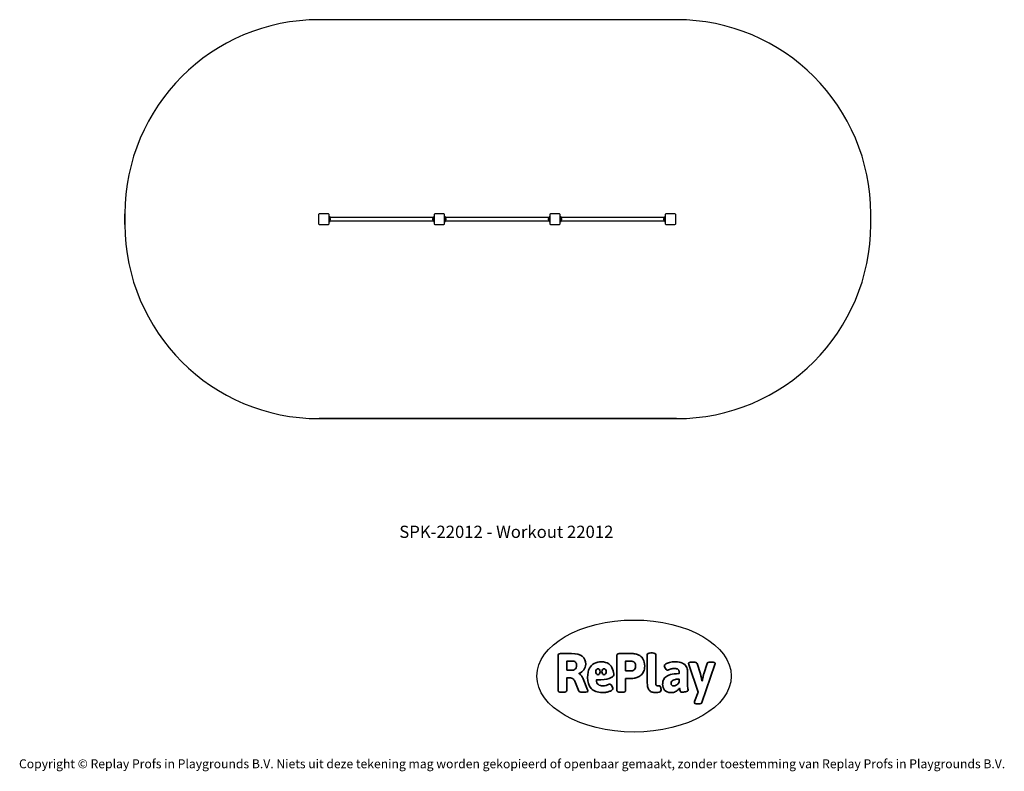
# Model space of a CAD drawing. Units: millimetres. Extents: x -4534 to 4839, y -3372 to 3787.
import ezdxf

# ---------------------------------------------------------------- set-up
doc = ezdxf.new("R2010")
doc.units = ezdxf.units.MM
doc.layers.add('Benaming', color=7, linetype='Continuous', lineweight=20, true_color=0x00a19a)
doc.layers.add('Logo-Copywrite', color=7, linetype='Continuous')
doc.layers.add('Opvangzone', color=7, linetype='Continuous', true_color=0x00a19a)
doc.layers.add('Toestel 2D', color=7, linetype='Continuous', lineweight=20)
doc.styles.get("Standard").update_dxf_attribs({"font": 'arial.ttf'})
doc.styles.add('VR Benaming txt 140', font='arial.ttf', dxfattribs={"height": 140})

# ---------------------------------------------------------------- blocks, each defined once
blk = doc.blocks.new('onderschrift')
at = {"layer": 'Logo-Copywrite'}
blk.add_ellipse((1314.4, -2464.5), major_axis=(924.9, 0), ratio=0.576701, dxfattribs=at)
at = {"layer": 'Logo-Copywrite', "lineweight": 35}
for points, knots in [([(1520.3, -2622), (1507.7, -2622), (1496.3, -2620.3), (1486.4, -2616.8), (1476.4, -2613.4), (1468.1, -2608.1), (1461.4, -2600.8), (1454.7, -2593.6), (1449.6, -2584.4), (1446.2, -2573.4), (1442.7, -2562.3), (1441, -2549.2), (1441, -2534), (1441, -2534), (1441, -2262.1), (1441, -2262.1), (1441, -2250.5), (1451.9, -2244.7), (1473.6, -2244.7), (1473.6, -2244.7), (1488.8, -2244.7), (1488.8, -2244.7), (1510.6, -2244.7), (1521.4, -2250.5), (1521.4, -2262.1), (1521.4, -2262.1), (1521.4, -2535.1), (1521.4, -2535.1), (1521.4, -2543), (1523, -2548.9), (1526, -2552.7), (1529.1, -2556.5), (1534.1, -2558.4), (1541, -2558.4), (1543.5, -2558.4), (1546.2, -2558.1), (1549.1, -2557.3), (1552, -2556.6), (1554.2, -2556.3), (1555.7, -2556.3), (1559.3, -2556.3), (1562.4, -2559.3), (1564.9, -2565.2), (1567.4, -2571.2), (1569.3, -2577.4), (1570.6, -2583.7), (1571.9, -2590), (1572.5, -2593.9), (1572.5, -2595.4), (1572.5, -2603.7), (1569.3, -2609.8), (1563, -2613.6), (1556.6, -2617.4), (1549.4, -2619.7), (1541.3, -2620.6), (1533.1, -2621.5), (1526.1, -2622), (1520.3, -2622)], [0, 0, 0, 0, 1, 1, 1, 2, 2, 2, 3, 3, 3, 4, 4, 4, 5, 5, 5, 6, 6, 6, 7, 7, 7, 8, 8, 8, 9, 9, 9, 10, 10, 10, 11, 11, 11, 12, 12, 12, 13, 13, 13, 14, 14, 14, 15, 15, 15, 16, 16, 16, 17, 17, 17, 18, 18, 18, 19, 19, 19, 19]), ([(623.9, -2618.7), (602.2, -2618.7), (591.4, -2612.9), (591.4, -2601.3), (591.4, -2601.3), (591.4, -2271.9), (591.4, -2271.9), (591.4, -2257.5), (598.6, -2250.2), (613.1, -2250.2), (613.1, -2250.2), (719, -2250.2), (719, -2250.2), (766.1, -2250.2), (800.4, -2259.1), (822, -2276.8), (843.5, -2294.6), (854.3, -2319.7), (854.3, -2352.3), (854.3, -2373.3), (848.4, -2391.2), (836.6, -2405.9), (824.8, -2420.5), (809.5, -2431.5), (790.7, -2438.7), (790.7, -2438.7), (790.7, -2440.9), (790.7, -2440.9), (797.6, -2443.4), (804.7, -2449.5), (811.9, -2459.1), (819.1, -2468.7), (825.1, -2479.3), (829.8, -2490.9), (829.8, -2490.9), (872.5, -2597.5), (872.5, -2597.5), (874.3, -2602.3), (875.3, -2605.7), (875.3, -2607.9), (875.3, -2615.1), (864.4, -2618.7), (842.7, -2618.7), (842.7, -2618.7), (820.4, -2618.7), (820.4, -2618.7), (812.4, -2618.7), (805.6, -2617.9), (800, -2616.3), (794.4, -2614.7), (790.7, -2611.7), (788.9, -2607.3), (788.9, -2607.3), (751.1, -2514.2), (751.1, -2514.2), (745.6, -2503.4), (739.6, -2495.2), (732.9, -2489.8), (726.2, -2484.3), (713.9, -2481.6), (696.2, -2481.6), (696.2, -2481.6), (675, -2481.6), (675, -2481.6), (675, -2481.6), (675, -2601.3), (675, -2601.3), (675, -2612.9), (664.1, -2618.7), (642.4, -2618.7), (642.4, -2618.7), (623.9, -2618.7), (623.9, -2618.7)], [0, 0, 0, 0, 1, 1, 1, 2, 2, 2, 3, 3, 3, 4, 4, 4, 5, 5, 5, 6, 6, 6, 7, 7, 7, 8, 8, 8, 9, 9, 9, 10, 10, 10, 11, 11, 11, 12, 12, 12, 13, 13, 13, 14, 14, 14, 15, 15, 15, 16, 16, 16, 17, 17, 17, 18, 18, 18, 19, 19, 19, 20, 20, 20, 21, 21, 21, 22, 22, 22, 23, 23, 23, 24, 24, 24, 24]), ([(675, -2409.4), (675, -2409.4), (726.6, -2409.4), (726.6, -2409.4), (734.2, -2409.4), (741.2, -2407.3), (747.5, -2403.1), (753.9, -2399), (758.9, -2393.4), (762.7, -2386.3), (766.5, -2379.2), (768.4, -2371.4), (768.4, -2362.7), (768.4, -2350), (764.4, -2339.9), (756.2, -2332.5), (748.1, -2325.1), (736.9, -2321.4), (722.8, -2321.4), (722.8, -2321.4), (675, -2321.4), (675, -2321.4), (675, -2321.4), (675, -2409.4), (675, -2409.4)], [0, 0, 0, 0, 1, 1, 1, 2, 2, 2, 3, 3, 3, 4, 4, 4, 5, 5, 5, 6, 6, 6, 7, 7, 7, 8, 8, 8, 8]), ([(1121.4, -2453.6), (1121.4, -2440.4), (1118.3, -2420.7), (1110.5, -2399.5), (1102.7, -2378.3), (1090.3, -2361.3), (1073.3, -2348.5), (1056.3, -2335.6), (1033.5, -2329.2), (1004.8, -2329.2), (979.1, -2329.2), (956.3, -2334.1), (936.4, -2343.9), (916.5, -2353.6), (900.9, -2369.4), (889.7, -2391.1), (878.4, -2412.8), (872.8, -2441.6), (872.8, -2477.5), (872.8, -2521.3), (884.1, -2556.4), (906.8, -2582.6), (929.4, -2608.9), (965.4, -2622), (1014.6, -2622), (1022.2, -2622), (1031.5, -2621.3), (1042.6, -2619.8), (1053.6, -2618.4), (1064.5, -2616), (1075.2, -2612.8), (1085.9, -2609.5), (1094.7, -2605.4), (1101.8, -2600.5), (1108.9, -2595.6), (1112.4, -2589.8), (1112.4, -2582.9), (1112.4, -2579.3), (1110.9, -2574.2), (1107.8, -2567.7), (1104.7, -2561.2), (1101, -2555.2), (1096.6, -2549.7), (1092.3, -2544.3), (1088.1, -2541.6), (1084.2, -2541.6), (1081.6, -2541.6), (1077.4, -2542.9), (1071.4, -2545.7), (1065.4, -2548.4), (1058, -2551.2), (1049.1, -2554.1), (1040.2, -2557), (1030, -2558.4), (1018.4, -2558.4), (1000.7, -2558.4), (986.3, -2554.4), (975.2, -2546.2), (964.2, -2538.1), (957.2, -2523), (955.9, -2501.6), (959.9, -2501.6), (962.3, -2501.6), (967.5, -2501.6), (1057.4, -2501.6), (1121.4, -2478.9), (1121.4, -2453.6)], [0, 0, 0, 0, 1, 1, 1, 2, 2, 2, 3, 3, 3, 4, 4, 4, 5, 5, 5, 6, 6, 6, 7, 7, 7, 8, 8, 8, 9, 9, 9, 10, 10, 10, 11, 11, 11, 12, 12, 12, 13, 13, 13, 14, 14, 14, 15, 15, 15, 16, 16, 16, 17, 17, 17, 18, 18, 18, 19, 19, 19, 20, 20, 20, 21, 21, 21, 22, 22, 22, 22]), ([(1183.3, -2618.7), (1161.6, -2618.7), (1150.7, -2612.9), (1150.7, -2601.3), (1150.7, -2601.3), (1150.7, -2271.9), (1150.7, -2271.9), (1150.7, -2257.5), (1158, -2250.2), (1172.5, -2250.2), (1172.5, -2250.2), (1286.5, -2250.2), (1286.5, -2250.2), (1298.5, -2250.2), (1311.9, -2251.6), (1326.7, -2254.3), (1341.6, -2257), (1355.8, -2262.4), (1369.4, -2270.3), (1383, -2278.3), (1394.1, -2290.2), (1402.8, -2306.2), (1411.5, -2322.1), (1415.8, -2343.1), (1415.8, -2369.2), (1415.8, -2390.2), (1412.6, -2407.8), (1406, -2421.9), (1399.5, -2436), (1391.1, -2447.5), (1380.8, -2456.4), (1370.5, -2465.2), (1359.6, -2471.9), (1348.2, -2476.5), (1336.8, -2481), (1326, -2484.1), (1315.9, -2485.7), (1305.7, -2487.3), (1297.8, -2488.2), (1292, -2488.2), (1292, -2488.2), (1234.4, -2488.2), (1234.4, -2488.2), (1234.4, -2488.2), (1234.4, -2601.3), (1234.4, -2601.3), (1234.4, -2612.9), (1223.5, -2618.7), (1201.8, -2618.7), (1201.8, -2618.7), (1183.3, -2618.7), (1183.3, -2618.7)], [0, 0, 0, 0, 1, 1, 1, 2, 2, 2, 3, 3, 3, 4, 4, 4, 5, 5, 5, 6, 6, 6, 7, 7, 7, 8, 8, 8, 9, 9, 9, 10, 10, 10, 11, 11, 11, 12, 12, 12, 13, 13, 13, 14, 14, 14, 15, 15, 15, 16, 16, 16, 17, 17, 17, 17]), ([(1234.4, -2416.4), (1234.4, -2416.4), (1282.7, -2416.4), (1282.7, -2416.4), (1287.8, -2416.4), (1293.1, -2415.8), (1298.8, -2414.5), (1304.4, -2413.3), (1309.5, -2410.9), (1314.2, -2407.5), (1318.9, -2404), (1322.7, -2399.2), (1325.6, -2393.1), (1328.5, -2386.9), (1330, -2379), (1330, -2369.2), (1330, -2356.1), (1327.4, -2346.2), (1322.4, -2339.3), (1317.3, -2332.4), (1311.2, -2327.7), (1303.9, -2325.2), (1296.7, -2322.7), (1289.6, -2321.4), (1282.7, -2321.4), (1282.7, -2321.4), (1234.4, -2321.4), (1234.4, -2321.4), (1234.4, -2321.4), (1234.4, -2416.4), (1234.4, -2416.4)], [0, 0, 0, 0, 1, 1, 1, 2, 2, 2, 3, 3, 3, 4, 4, 4, 5, 5, 5, 6, 6, 6, 7, 7, 7, 8, 8, 8, 9, 9, 9, 10, 10, 10, 10]), ([(1667.5, -2622), (1638.2, -2622), (1617.5, -2614.3), (1605.3, -2598.9), (1593.2, -2583.5), (1587.1, -2564.8), (1587.1, -2542.7), (1587.1, -2531.5), (1588.8, -2520), (1592.3, -2508.2), (1595.7, -2496.4), (1602.7, -2485.5), (1613.2, -2475.3), (1623.7, -2465.2), (1639.4, -2457), (1660.2, -2450.9), (1681, -2444.7), (1708.6, -2441.6), (1743, -2441.6), (1743, -2441.6), (1743, -2423.7), (1743, -2423.7), (1743, -2413.2), (1739.7, -2405.4), (1733, -2400.4), (1726.3, -2395.3), (1715.5, -2392.7), (1700.7, -2392.7), (1687.6, -2392.7), (1676.3, -2394.2), (1666.7, -2397.1), (1657.1, -2400), (1649.3, -2402.9), (1643.4, -2405.8), (1637.4, -2408.7), (1633.3, -2410.1), (1631.1, -2410.1), (1627.5, -2410.1), (1623.4, -2407.3), (1618.9, -2401.7), (1614.4, -2396.1), (1610.6, -2389.8), (1607.5, -2382.7), (1604.4, -2375.6), (1602.9, -2370.3), (1602.9, -2366.7), (1602.9, -2360.5), (1607.3, -2354.5), (1616.2, -2348.7), (1625.1, -2343), (1637.4, -2338.2), (1653.1, -2334.6), (1668.9, -2331), (1686.7, -2329.2), (1706.6, -2329.2), (1735.2, -2329.2), (1758.1, -2333.1), (1775.1, -2340.9), (1792.1, -2348.7), (1804.4, -2359.3), (1812, -2372.9), (1819.6, -2386.5), (1823.4, -2402.2), (1823.4, -2419.9), (1823.4, -2419.9), (1823.4, -2522), (1823.4, -2522), (1823.4, -2540.9), (1824, -2555.3), (1825.1, -2565.2), (1826.1, -2575.2), (1827.2, -2582.6), (1828.3, -2587.5), (1829.4, -2592.4), (1829.9, -2596.8), (1829.9, -2600.8), (1829.9, -2604.1), (1827.5, -2606.8), (1822.6, -2609), (1817.7, -2611.1), (1811.8, -2612.9), (1804.7, -2614.4), (1797.6, -2615.8), (1790.7, -2616.8), (1784, -2617.4), (1777.3, -2617.9), (1772.4, -2618.2), (1769.1, -2618.2), (1763.3, -2618.2), (1759.1, -2616.1), (1756.3, -2611.9), (1753.6, -2607.8), (1751.7, -2602.7), (1750.6, -2596.7), (1749.5, -2590.8), (1748.5, -2585.4), (1747.4, -2580.7), (1746.3, -2582.9), (1742.6, -2587.3), (1736.2, -2594), (1729.9, -2600.7), (1721, -2607.1), (1709.6, -2613), (1698.2, -2619), (1684.2, -2622), (1667.5, -2622)], [0, 0, 0, 0, 1, 1, 1, 2, 2, 2, 3, 3, 3, 4, 4, 4, 5, 5, 5, 6, 6, 6, 7, 7, 7, 8, 8, 8, 9, 9, 9, 10, 10, 10, 11, 11, 11, 12, 12, 12, 13, 13, 13, 14, 14, 14, 15, 15, 15, 16, 16, 16, 17, 17, 17, 18, 18, 18, 19, 19, 19, 20, 20, 20, 21, 21, 21, 22, 22, 22, 23, 23, 23, 24, 24, 24, 25, 25, 25, 26, 26, 26, 27, 27, 27, 28, 28, 28, 29, 29, 29, 30, 30, 30, 31, 31, 31, 32, 32, 32, 33, 33, 33, 34, 34, 34, 35, 35, 35, 35]), ([(1921.2, -2729.6), (1899.4, -2729.6), (1888.6, -2725.7), (1888.6, -2718.1), (1888.6, -2716.7), (1888.8, -2715.2), (1889.1, -2713.5), (1889.5, -2711.9), (1890, -2710.2), (1890.8, -2708.4), (1890.8, -2708.4), (1925.1, -2616.8), (1925.1, -2616.8), (1925.1, -2616.8), (1835.3, -2354.2), (1835.3, -2354.2), (1835, -2352.4), (1834.5, -2350.6), (1834, -2349), (1833.4, -2347.4), (1833.2, -2345.9), (1833.2, -2344.4), (1833.2, -2336.4), (1844.2, -2332.5), (1866.3, -2332.5), (1866.3, -2332.5), (1883.7, -2332.5), (1883.7, -2332.5), (1891.7, -2332.5), (1898.4, -2333.3), (1903.8, -2334.9), (1909.2, -2336.5), (1912.7, -2339.5), (1914.1, -2343.9), (1914.1, -2343.9), (1946.2, -2444.4), (1946.2, -2444.4), (1948, -2450.5), (1950.3, -2460.1), (1953.2, -2473.1), (1956.1, -2486.2), (1958.8, -2498.5), (1961.4, -2510.1), (1961.4, -2510.1), (1963.5, -2510.1), (1963.5, -2510.1), (1966.1, -2498.5), (1968.8, -2486.1), (1971.7, -2472.9), (1974.6, -2459.7), (1976.9, -2450.2), (1978.8, -2444.4), (1978.8, -2444.4), (2010.8, -2343.9), (2010.8, -2343.9), (2012.2, -2339.5), (2015.7, -2336.5), (2021.1, -2334.9), (2026.6, -2333.3), (2033.3, -2332.5), (2041.2, -2332.5), (2041.2, -2332.5), (2054.3, -2332.5), (2054.3, -2332.5), (2076, -2332.5), (2086.9, -2336.4), (2086.9, -2344.4), (2086.9, -2346.9), (2086.3, -2350.2), (2085.2, -2354.2), (2085.2, -2354.2), (1960.8, -2718.1), (1960.8, -2718.1), (1959.4, -2722.5), (1955.9, -2725.5), (1950.5, -2727.1), (1945.1, -2728.7), (1938.4, -2729.6), (1930.4, -2729.6), (1930.4, -2729.6), (1921.2, -2729.6), (1921.2, -2729.6)], [0, 0, 0, 0, 1, 1, 1, 2, 2, 2, 3, 3, 3, 4, 4, 4, 5, 5, 5, 6, 6, 6, 7, 7, 7, 8, 8, 8, 9, 9, 9, 10, 10, 10, 11, 11, 11, 12, 12, 12, 13, 13, 13, 14, 14, 14, 15, 15, 15, 16, 16, 16, 17, 17, 17, 18, 18, 18, 19, 19, 19, 20, 20, 20, 21, 21, 21, 22, 22, 22, 23, 23, 23, 24, 24, 24, 25, 25, 25, 26, 26, 26, 27, 27, 27, 27]), ([(956.1, -2443.4), (947.9, -2432.3), (947.9, -2414.3), (956.1, -2403.2), (964.2, -2392.1), (977.5, -2392.1), (985.7, -2403.2), (993.9, -2414.3), (993.9, -2432.3), (985.7, -2443.4), (977.5, -2454.5), (964.2, -2454.5), (956.1, -2443.4)], [0, 0, 0, 0, 1, 1, 1, 2, 2, 2, 3, 3, 3, 4, 4, 4, 4]), ([(1014.5, -2403.2), (1022.6, -2392.1), (1035.9, -2392.1), (1044.1, -2403.2), (1052.3, -2414.3), (1052.3, -2432.3), (1044.1, -2443.4), (1035.9, -2454.5), (1022.6, -2454.5), (1014.5, -2443.4), (1006.3, -2432.3), (1006.3, -2414.3), (1014.5, -2403.2)], [0, 0, 0, 0, 1, 1, 1, 2, 2, 2, 3, 3, 3, 4, 4, 4, 4]), ([(1694.1, -2558.4), (1704.6, -2558.4), (1714.3, -2555.2), (1723.2, -2548.7), (1732.1, -2542.1), (1738.7, -2534), (1743, -2524.2), (1743, -2524.2), (1743, -2494.3), (1743, -2494.3), (1730, -2494.3), (1718.8, -2495.2), (1709.4, -2497), (1699.9, -2498.9), (1692.1, -2501.4), (1685.7, -2504.7), (1679.4, -2507.9), (1674.7, -2512.1), (1671.6, -2517.1), (1668.5, -2522.2), (1667, -2528), (1667, -2534.5), (1667, -2541.4), (1669.2, -2547.1), (1673.8, -2551.6), (1678.3, -2556.2), (1685.1, -2558.4), (1694.1, -2558.4)], [0, 0, 0, 0, 1, 1, 1, 2, 2, 2, 3, 3, 3, 4, 4, 4, 5, 5, 5, 6, 6, 6, 7, 7, 7, 8, 8, 8, 9, 9, 9, 9])]:
    blk.add_open_spline(points, degree=3, knots=knots, dxfattribs=at)
at = {"layer": 'Logo-Copywrite', "insert": (-4540.5, -3258), "char_height": 85, "attachment_point": 1}
blk.add_mtext_dynamic_manual_height_columns('{\\fAsap|b0|i0|c0|p2;Copyright © Replay Profs in Playgrounds B.V. Niets uit deze tekening mag worden gekopieerd of openbaar gemaakt, zonder toestemming van Replay Profs in Playgrounds B.V.}', width=10615.551, gutter_width=10, heights=[0], dxfattribs=at)
blk = doc.blocks.new('SPK-22012')
at = {"layer": 'Opvangzone', "linetype": 'Continuous'}
for p, q in [((1717.9, 3787), (-1682.1, 3787)), ((-3532.1, 1837), (-3532.1, 1937)), ((3567.9, 1837), (3567.9, 1937)), ((1717.9, -13), (-1682.1, -13))]:
    blk.add_line(p, q, dxfattribs=at)
at = {"layer": 'Opvangzone', "linetype": 'Continuous', "lineweight": 25}
for p, q in [((1717.9, 3787), (-1682.1, 3787)), ((-3532.1, 1937), (-3532.1, 1837)), ((3567.9, 1837), (3567.9, 1937)), ((-1682.1, -13), (1717.9, -13))]:
    blk.add_line(p, q, dxfattribs=at)
at = {"layer": 'Opvangzone', "linetype": 'Continuous'}
for centre, start, end in [((-1682.1, 1937), 90, 180), ((1717.9, 1937), 0, 90), ((-1682.1, 1837), 180, 270), ((1717.9, 1837), 270, 0)]:
    blk.add_arc(centre, 1850, start, end, dxfattribs=at)
at = {"layer": 'Opvangzone', "linetype": 'Continuous', "lineweight": 25}
for centre, start, end in [((-1682.1, 1937), 90, 180), ((1717.9, 1937), 0, 90), ((-1682.1, 1837), 180, 270), ((1717.9, 1837), 270, 0)]:
    blk.add_arc(centre, 1850, start, end, dxfattribs=at)
at = {"layer": 'Toestel 2D', "linetype": 'Continuous', "lineweight": 25}
for p, q in [((-1688.5, 1930), (-1688.5, 1844)), ((-1595.5, 1937), (-1681.5, 1937)), ((-1588.5, 1844), (-1588.5, 1930)), ((-1585.5, 1917), (-1588.5, 1917)), ((-1585.5, 1917), (-1585.5, 1887)), ((-591.5, 1903.8), (-1585.5, 1903.8)), ((-1585.1, 1901), (-1585.5, 1901)), ((-1585.5, 1887), (-1585.5, 1857)), ((-1585.1, 1901), (-1585.1, 1881.6)), ((-1585.1, 1881.6), (-1585.1, 1873)), ((-1576.7, 1894), (-1576.7, 1884.3)), ((-1576.7, 1884.3), (-1576.7, 1880)), ((-600.3, 1880), (-600.3, 1894)), ((-591.5, 1901), (-591.9, 1901)), ((-591.9, 1873), (-591.9, 1901)), ((-588.5, 1917), (-591.5, 1917)), ((-591.5, 1917), (-591.5, 1887)), ((-591.5, 1887), (-591.5, 1857)), ((-588.5, 1930), (-588.5, 1844)), ((-495.5, 1937), (-581.5, 1937)), ((-488.5, 1844), (-488.5, 1930)), ((-485.5, 1917), (-488.5, 1917)), ((-485.5, 1917), (-485.5, 1887)), ((508.5, 1903.8), (-485.5, 1903.8)), ((-485.1, 1901), (-485.5, 1901)), ((-485.5, 1887), (-485.5, 1857)), ((-485.1, 1901), (-485.1, 1881.6)), ((-485.1, 1881.6), (-485.1, 1873)), ((-476.7, 1894), (-476.7, 1884.3)), ((-476.7, 1884.3), (-476.7, 1880)), ((499.7, 1880), (499.7, 1894)), ((508.5, 1901), (508.1, 1901)), ((508.1, 1873), (508.1, 1901)), ((511.5, 1917), (508.5, 1917)), ((508.5, 1917), (508.5, 1887)), ((508.5, 1887), (508.5, 1857)), ((511.5, 1930), (511.5, 1844)), ((604.5, 1937), (518.5, 1937)), ((611.5, 1844), (611.5, 1930)), ((614.5, 1917), (611.5, 1917)), ((614.5, 1917), (614.5, 1887)), ((1608.5, 1903.8), (614.5, 1903.8)), ((614.9, 1901), (614.5, 1901)), ((614.5, 1887), (614.5, 1857)), ((614.9, 1901), (614.9, 1881.6)), ((614.9, 1881.6), (614.9, 1873)), ((623.3, 1894), (623.3, 1884.3)), ((623.3, 1884.3), (623.3, 1880)), ((1599.7, 1880), (1599.7, 1894)), ((1608.5, 1901), (1608.1, 1901)), ((1608.1, 1873), (1608.1, 1901)), ((1611.5, 1917), (1608.5, 1917)), ((1608.5, 1917), (1608.5, 1887)), ((1608.5, 1887), (1608.5, 1857)), ((1611.5, 1930), (1611.5, 1844)), ((1704.5, 1937), (1618.5, 1937)), ((1711.5, 1844), (1711.5, 1930)), ((-1681.5, 1837), (-1595.5, 1837)), ((-1588.5, 1857), (-1585.5, 1857)), ((-1585.5, 1873), (-1585.1, 1873)), ((-1585.5, 1870.1), (-591.5, 1870.1)), ((-591.9, 1873), (-591.5, 1873)), ((-591.5, 1857), (-588.5, 1857)), ((-581.5, 1837), (-495.5, 1837)), ((-488.5, 1857), (-485.5, 1857)), ((-485.5, 1873), (-485.1, 1873)), ((-485.5, 1870.1), (508.5, 1870.1)), ((508.1, 1873), (508.5, 1873)), ((508.5, 1857), (511.5, 1857)), ((518.5, 1837), (604.5, 1837)), ((611.5, 1857), (614.5, 1857)), ((614.5, 1873), (614.9, 1873)), ((614.5, 1870.1), (1608.5, 1870.1)), ((1608.1, 1873), (1608.5, 1873)), ((1608.5, 1857), (1611.5, 1857)), ((1618.5, 1837), (1704.5, 1837))]:
    blk.add_line(p, q, dxfattribs=at)
for centre, radius, start, end in [((-1681.5, 1930), 7, 90, 180), ((-1595.5, 1930), 7, 0, 90), ((-1594.9, 1930.6), 6.4, 0, 90), ((-1589.7, 1887), 14.7, 28.41299, 72.10986), ((-1589.7, 1887), 14.7, 287.89014, 331.58701), ((-587.4, 1887), 14.7, 107.89014, 151.58701), ((-587.4, 1887), 14.7, 208.41299, 252.10986), ((-581.5, 1930), 7, 90, 180), ((-495.5, 1930), 7, 0, 90), ((-494.9, 1930.6), 6.4, 0, 90), ((-489.7, 1887), 14.7, 28.41299, 72.10986), ((-489.7, 1887), 14.7, 287.89014, 331.58701), ((512.6, 1887), 14.7, 107.89014, 151.58701), ((512.6, 1887), 14.7, 208.41299, 252.10986), ((518.5, 1930), 7, 90, 180), ((604.5, 1930), 7, 0, 90), ((605.1, 1930.6), 6.4, 0, 90), ((610.3, 1887), 14.7, 28.41299, 72.10986), ((610.3, 1887), 14.7, 287.89014, 331.58701), ((1612.6, 1887), 14.7, 107.89014, 151.58701), ((1612.6, 1887), 14.7, 208.41299, 252.10986), ((1618.5, 1930), 7, 90, 180), ((1704.5, 1930), 7, 0, 90), ((1705.1, 1930.6), 6.4, 0, 90), ((-1681.5, 1844), 7, 180, 270), ((-1682.1, 1843.4), 6.4, 180, 270), ((-1595.5, 1844), 7, 270, 0), ((-1594.9, 1843.4), 6.4, 270, 0), ((-581.5, 1844), 7, 180, 270), ((-582.1, 1843.4), 6.4, 180, 270), ((-495.5, 1844), 7, 270, 0), ((-494.9, 1843.4), 6.4, 270, 0), ((518.5, 1844), 7, 180, 270), ((517.9, 1843.4), 6.4, 180, 270), ((604.5, 1844), 7, 270, 0), ((605.1, 1843.4), 6.4, 270, 0), ((1618.5, 1844), 7, 180, 270), ((1617.9, 1843.4), 6.4, 180, 270), ((1704.5, 1844), 7, 270, 0), ((1705.1, 1843.4), 6.4, 270, 0)]:
    blk.add_arc(centre, radius, start, end, dxfattribs=at)

msp = doc.modelspace()

# ---------------------------------------------------------------- block references
for name in ['SPK-22012', 'onderschrift']:
    msp.add_blockref(name, (0, 0))

# ---------------------------------------------------------------- texts
at = {"layer": 'Benaming', "insert": (-4137.5, -1032.5), "char_height": 140, "attachment_point": 1, "style": 'VR Benaming txt 140'}
msp.add_mtext_dynamic_manual_height_columns('\\pxqc;{\\fOpen Sans|b0|i0|c0|p34;\\H0.83333x;SPK-22012 - Workout 22012}', width=8472.759, gutter_width=12.5, heights=[125.2], dxfattribs=at)

doc.saveas('drawing.dxf')
